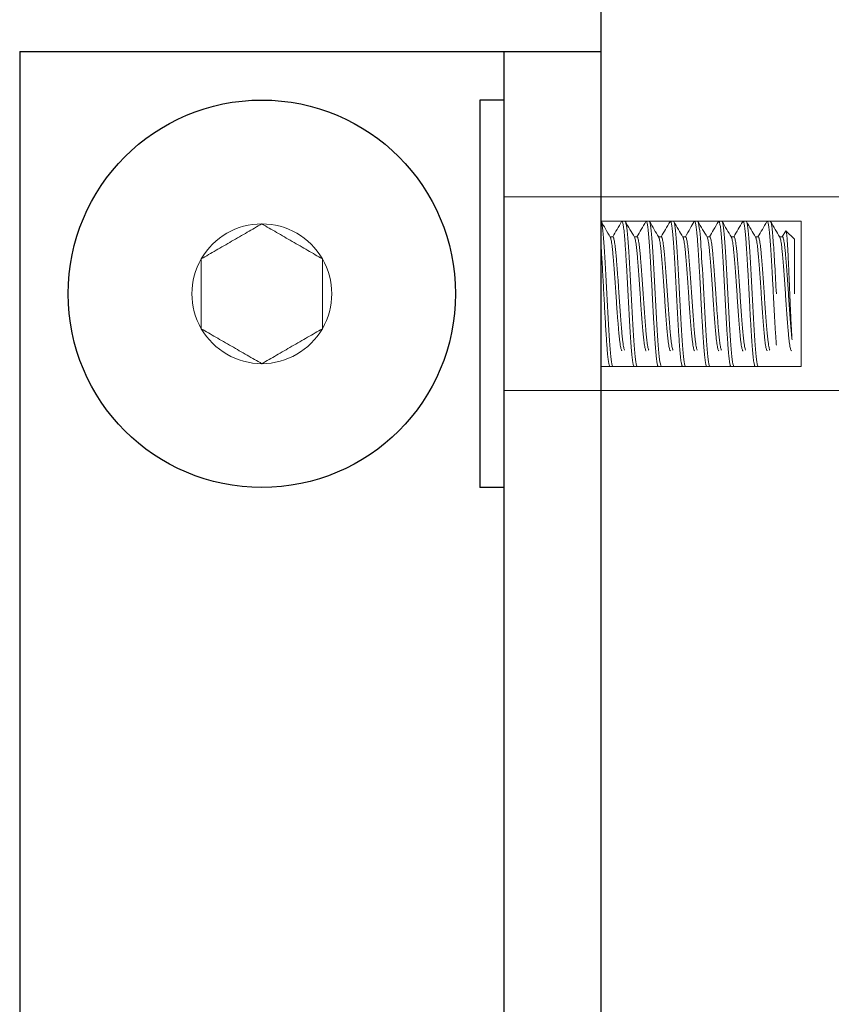
# Model space of a CAD drawing. Units: inches. Extents: x 42.3 to 81.9, y 345.8 to 374.1.
# Drawn here: x 75.5 to 77.6, y 348.3 to 350.9 of the extents above; entities that cross this region are included whole.
import ezdxf

# ---------------------------------------------------------------- set-up
doc = ezdxf.new("R2010")
doc.units = ezdxf.units.IN
doc.header["$LTSCALE"] = 24
doc.header["$MEASUREMENT"] = 0
doc.linetypes.add('SLD-Dashed', pattern=[0.075, 0.05, -0.025])
doc.linetypes.add('SLD-Solid', pattern=[0])

# ---------------------------------------------------------------- blocks, each defined once
blk = doc.blocks.new('A$C14969')
at = {"color": 6}
for p, q in [((-2, 5), (-0.5, 5)), ((-2, 5), (-2, 1)), ((-0.75, 5), (-0.75, 1)), ((-0.5, 5), (-0.5, 1))]:
    blk.add_line(p, q, dxfattribs=at)
for p, q in [((-0.8125, 4.875), (-0.8125, 3.875)), ((-0.75, 4.875), (-0.8125, 4.875)), ((-0.75, 4.875), (-0.75, 3.875)), ((-0.75, 3.875), (-0.8125, 3.875))]:
    blk.add_line(p, q)
at = {"color": 7, "linetype": 'SLD-Solid', "lineweight": 15}
for p, q in [((0.75, 4.625), (-0.75, 4.625)), ((-0.4375, 4.5625), (-0.4453, 4.5625)), ((-0.375, 4.5625), (-0.3828, 4.5625)), ((-0.3125, 4.5625), (-0.3203, 4.5625)), ((-0.25, 4.5625), (-0.2578, 4.5625)), ((-0.1875, 4.5625), (-0.1953, 4.5625)), ((-0.125, 4.5625), (-0.1328, 4.5625)), ((-0.0625, 4.5625), (-0.0703, 4.5625)), ((-0.0228, 4.5374), (-0.0318, 4.5219)), ((0, 4.5156), (-0.0221, 4.5377)), ((-0.4688, 4.5219), (-0.476, 4.5219)), ((-0.4062, 4.5219), (-0.4135, 4.5219)), ((-0.3438, 4.5219), (-0.351, 4.5219)), ((-0.2812, 4.5219), (-0.2885, 4.5219)), ((-0.2188, 4.5219), (-0.226, 4.5219)), ((-0.1562, 4.5219), (-0.1635, 4.5219)), ((-0.0938, 4.5219), (-0.101, 4.5219)), ((-0.0312, 4.5219), (-0.0385, 4.5219)), ((0, 4.5156), (0, 4.375)), ((0.75, 4.125), (-0.75, 4.125))]:
    blk.add_line(p, q, dxfattribs=at)
at = {"color": 8, "linetype": 'SLD-Dashed', "lineweight": 0}
for p, q in [((-0.5, 4.5625), (0.0175, 4.5625)), ((0.0175, 4.5625), (0.0175, 4.1875)), ((-0.5, 4.1875), (0.0175, 4.1875))]:
    blk.add_line(p, q, dxfattribs=at)
at = {"color": 7, "linetype": 'SLD-Solid', "lineweight": 15, "flags": 128}
for points in [[(-0.4679, 4.1883), (-0.4679, 4.1882), (-0.4688, 4.1875), (-0.4696, 4.1882), (-0.4704, 4.1903), (-0.4713, 4.1939), (-0.4722, 4.199), (-0.4731, 4.2054), (-0.474, 4.213), (-0.4749, 4.2218), (-0.4757, 4.2317), (-0.4766, 4.2424), (-0.4774, 4.2544), (-0.4783, 4.2674), (-0.4791, 4.2813), (-0.48, 4.2961), (-0.481, 4.3116), (-0.4818, 4.3272), (-0.4827, 4.3431), (-0.4836, 4.3591), (-0.4844, 4.375), (-0.4852, 4.3912), (-0.4861, 4.4075), (-0.487, 4.4236), (-0.4879, 4.4395), (-0.4888, 4.4549), (-0.4897, 4.4694), (-0.4905, 4.4831), (-0.4914, 4.4959), (-0.4922, 4.5076), (-0.493, 4.5185), (-0.4939, 4.5285), (-0.4948, 4.5374), (-0.4957, 4.5451), (-0.4966, 4.5515), (-0.4975, 4.5563), (-0.4983, 4.5598), (-0.4992, 4.5618), (-0.5, 4.5625), (-0.5, 4.5625)], [(-0.4054, 4.1883), (-0.4054, 4.1882), (-0.4062, 4.1875), (-0.4071, 4.1882), (-0.4079, 4.1903), (-0.4088, 4.1939), (-0.4097, 4.199), (-0.4106, 4.2054), (-0.4115, 4.213), (-0.4124, 4.2218), (-0.4132, 4.2317), (-0.4141, 4.2424), (-0.4149, 4.2544), (-0.4158, 4.2674), (-0.4166, 4.2813), (-0.4175, 4.2961), (-0.4185, 4.3116), (-0.4193, 4.3272), (-0.4202, 4.3431), (-0.4211, 4.3591), (-0.4219, 4.375), (-0.4227, 4.3912), (-0.4236, 4.4075), (-0.4245, 4.4236), (-0.4254, 4.4395), (-0.4263, 4.4549), (-0.4272, 4.4694), (-0.428, 4.4831), (-0.4289, 4.4959), (-0.4297, 4.5076), (-0.4305, 4.5185), (-0.4314, 4.5285), (-0.4323, 4.5374), (-0.4332, 4.5451), (-0.4341, 4.5515), (-0.435, 4.5563), (-0.4358, 4.5598), (-0.4367, 4.5618), (-0.4375, 4.5625), (-0.4375, 4.5625)], [(-0.3429, 4.1883), (-0.3429, 4.1882), (-0.3438, 4.1875), (-0.3446, 4.1882), (-0.3454, 4.1903), (-0.3463, 4.1939), (-0.3472, 4.199), (-0.3481, 4.2054), (-0.349, 4.213), (-0.3499, 4.2218), (-0.3507, 4.2317), (-0.3516, 4.2424), (-0.3524, 4.2544), (-0.3533, 4.2674), (-0.3541, 4.2813), (-0.355, 4.2961), (-0.356, 4.3116), (-0.3568, 4.3272), (-0.3577, 4.3431), (-0.3586, 4.3591), (-0.3594, 4.375), (-0.3602, 4.3912), (-0.3611, 4.4075), (-0.362, 4.4236), (-0.3629, 4.4395), (-0.3638, 4.4549), (-0.3647, 4.4694), (-0.3655, 4.4831), (-0.3664, 4.4959), (-0.3672, 4.5076), (-0.368, 4.5185), (-0.3689, 4.5285), (-0.3698, 4.5374), (-0.3707, 4.5451), (-0.3716, 4.5515), (-0.3725, 4.5563), (-0.3733, 4.5598), (-0.3742, 4.5618), (-0.375, 4.5625), (-0.375, 4.5625)], [(-0.2804, 4.1883), (-0.2804, 4.1882), (-0.2813, 4.1875), (-0.2821, 4.1882), (-0.2829, 4.1903), (-0.2838, 4.1939), (-0.2847, 4.199), (-0.2856, 4.2054), (-0.2865, 4.213), (-0.2874, 4.2218), (-0.2882, 4.2317), (-0.2891, 4.2424), (-0.2899, 4.2544), (-0.2908, 4.2674), (-0.2916, 4.2813), (-0.2925, 4.2961), (-0.2935, 4.3116), (-0.2943, 4.3272), (-0.2952, 4.3431), (-0.2961, 4.3591), (-0.2969, 4.375), (-0.2977, 4.3912), (-0.2986, 4.4075), (-0.2995, 4.4236), (-0.3004, 4.4395), (-0.3013, 4.4549), (-0.3022, 4.4694), (-0.303, 4.4831), (-0.3039, 4.4959), (-0.3047, 4.5076), (-0.3055, 4.5185), (-0.3064, 4.5285), (-0.3073, 4.5374), (-0.3082, 4.5451), (-0.3091, 4.5515), (-0.31, 4.5563), (-0.3108, 4.5598), (-0.3117, 4.5618), (-0.3125, 4.5625), (-0.3125, 4.5625)], [(-0.2179, 4.1883), (-0.2179, 4.1882), (-0.2188, 4.1875), (-0.2196, 4.1882), (-0.2204, 4.1903), (-0.2213, 4.1939), (-0.2222, 4.199), (-0.2231, 4.2054), (-0.224, 4.213), (-0.2249, 4.2218), (-0.2257, 4.2317), (-0.2266, 4.2424), (-0.2274, 4.2544), (-0.2283, 4.2674), (-0.2291, 4.2813), (-0.23, 4.2961), (-0.231, 4.3116), (-0.2318, 4.3272), (-0.2327, 4.3431), (-0.2336, 4.3591), (-0.2344, 4.375), (-0.2352, 4.3912), (-0.2361, 4.4075), (-0.237, 4.4236), (-0.2379, 4.4395), (-0.2388, 4.4549), (-0.2397, 4.4694), (-0.2405, 4.4831), (-0.2414, 4.4959), (-0.2422, 4.5076), (-0.243, 4.5185), (-0.2439, 4.5285), (-0.2448, 4.5374), (-0.2457, 4.5451), (-0.2466, 4.5515), (-0.2475, 4.5563), (-0.2483, 4.5598), (-0.2492, 4.5618), (-0.25, 4.5625), (-0.25, 4.5625)], [(-0.1554, 4.1883), (-0.1554, 4.1882), (-0.1563, 4.1875), (-0.1571, 4.1882), (-0.1579, 4.1903), (-0.1588, 4.1939), (-0.1597, 4.199), (-0.1606, 4.2054), (-0.1615, 4.213), (-0.1624, 4.2218), (-0.1632, 4.2317), (-0.1641, 4.2424), (-0.1649, 4.2544), (-0.1658, 4.2674), (-0.1666, 4.2813), (-0.1675, 4.2961), (-0.1685, 4.3116), (-0.1693, 4.3272), (-0.1702, 4.3431), (-0.1711, 4.3591), (-0.1719, 4.375), (-0.1727, 4.3912), (-0.1736, 4.4075), (-0.1745, 4.4236), (-0.1754, 4.4395), (-0.1763, 4.4549), (-0.1772, 4.4694), (-0.178, 4.4831), (-0.1789, 4.4959), (-0.1797, 4.5076), (-0.1805, 4.5185), (-0.1814, 4.5285), (-0.1823, 4.5374), (-0.1832, 4.5451), (-0.1841, 4.5515), (-0.185, 4.5563), (-0.1858, 4.5598), (-0.1867, 4.5618), (-0.1875, 4.5625), (-0.1875, 4.5625)], [(-0.0929, 4.1883), (-0.0929, 4.1882), (-0.0938, 4.1875), (-0.0946, 4.1882), (-0.0954, 4.1903), (-0.0963, 4.1939), (-0.0972, 4.199), (-0.0981, 4.2054), (-0.099, 4.213), (-0.0999, 4.2218), (-0.1007, 4.2317), (-0.1016, 4.2424), (-0.1024, 4.2544), (-0.1033, 4.2674), (-0.1041, 4.2813), (-0.105, 4.2961), (-0.106, 4.3116), (-0.1068, 4.3272), (-0.1077, 4.3431), (-0.1086, 4.3591), (-0.1094, 4.375), (-0.1102, 4.3912), (-0.1111, 4.4075), (-0.112, 4.4236), (-0.1129, 4.4395), (-0.1138, 4.4549), (-0.1147, 4.4694), (-0.1155, 4.4831), (-0.1164, 4.4959), (-0.1172, 4.5076), (-0.118, 4.5185), (-0.1189, 4.5285), (-0.1198, 4.5374), (-0.1207, 4.5451), (-0.1216, 4.5515), (-0.1225, 4.5563), (-0.1233, 4.5598), (-0.1242, 4.5618), (-0.125, 4.5625), (-0.125, 4.5625)]]:
    blk.add_lwpolyline(points, dxfattribs=at)
blk.add_circle((-1.375, 4.375), 0.5)
at = {"color": 7, "linetype": 'SLD-Solid', "lineweight": 15}
for start, end in [(90, 150), (30, 90), (150, 210), (330, 30), (210, 270), (270, 330)]:
    blk.add_arc((-1.375, 4.375), 0.1804, start, end, dxfattribs=at)
for points, knots in [([(-1.375, 4.5554), (-1.3872, 4.5484), (-1.3997, 4.5412), (-1.4191, 4.53), (-1.4257, 4.5262), (-1.4391, 4.5184), (-1.446, 4.5144), (-1.4665, 4.5026), (-1.4799, 4.4949), (-1.5063, 4.4796), (-1.519, 4.4723), (-1.5312, 4.4652)], [0, 0, 0, 0, 0.25, 0.25, 0.375, 0.375, 0.5, 0.5, 0.75, 0.75, 1, 1, 1, 1]), ([(-1.2187, 4.4652), (-1.231, 4.4723), (-1.2434, 4.4795), (-1.2628, 4.4907), (-1.2694, 4.4945), (-1.2828, 4.5022), (-1.2898, 4.5062), (-1.3102, 4.518), (-1.3236, 4.5258), (-1.3501, 4.541), (-1.3627, 4.5483), (-1.375, 4.5554)], [0, 0, 0, 0, 0.25, 0.25, 0.375, 0.375, 0.5, 0.5, 0.75, 0.75, 1, 1, 1, 1]), ([(-0.4755, 4.5209), (-0.4797, 4.5282), (-0.4876, 4.5418), (-0.4954, 4.5554), (-0.4991, 4.5617)], [0, 0, 0, 0, 0.531263, 1, 1, 1, 1]), ([(-0.4462, 4.5617), (-0.4501, 4.5549), (-0.4578, 4.5417), (-0.4655, 4.5284), (-0.4693, 4.5219)], [0, 0, 0, 0, 0.51234, 1, 1, 1, 1]), ([(-0.4141, 4.1875), (-0.4143, 4.1876), (-0.4149, 4.1879), (-0.4158, 4.1901), (-0.4166, 4.1937), (-0.4175, 4.1987), (-0.4185, 4.2051), (-0.4193, 4.2128), (-0.4202, 4.2216), (-0.4211, 4.2314), (-0.4219, 4.2423), (-0.4227, 4.2543), (-0.4236, 4.2673), (-0.4245, 4.2813), (-0.4254, 4.296), (-0.4263, 4.3114), (-0.4272, 4.3271), (-0.428, 4.343), (-0.4289, 4.359), (-0.4297, 4.3751), (-0.4305, 4.3913), (-0.4314, 4.4076), (-0.4323, 4.4237), (-0.4332, 4.4396), (-0.4341, 4.4549), (-0.435, 4.4695), (-0.4358, 4.4832), (-0.4367, 4.496), (-0.4375, 4.5078), (-0.4383, 4.5188), (-0.4392, 4.5288), (-0.4401, 4.5377), (-0.441, 4.5453), (-0.4419, 4.5516), (-0.4428, 4.5565), (-0.4437, 4.56), (-0.4445, 4.5621), (-0.4453, 4.5626), (-0.4459, 4.5625), (-0.4462, 4.5617), (-0.4462, 4.5617)], [0, 0, 0, 0, 0.026739, 0.05384, 0.081206, 0.108731, 0.136308, 0.163335, 0.190204, 0.216813, 0.243071, 0.26981, 0.296911, 0.324277, 0.351803, 0.379379, 0.406407, 0.433275, 0.459885, 0.486142, 0.512881, 0.539983, 0.567349, 0.594874, 0.62245, 0.649478, 0.676346, 0.702956, 0.729214, 0.755952, 0.783054, 0.81042, 0.837945, 0.865521, 0.892549, 0.919417, 0.946027, 0.972285, 0.999024, 1, 1, 1, 1]), ([(-0.413, 4.5209), (-0.4169, 4.5277), (-0.4248, 4.5413), (-0.4327, 4.5549), (-0.4366, 4.5617)], [0, 0, 0, 0, 0.499769, 1, 1, 1, 1]), ([(-0.3837, 4.5617), (-0.3876, 4.5549), (-0.3953, 4.5416), (-0.403, 4.5284), (-0.4068, 4.5219)], [0, 0, 0, 0, 0.5126, 1, 1, 1, 1]), ([(-0.3516, 4.1875), (-0.3518, 4.1876), (-0.3524, 4.1879), (-0.3533, 4.1901), (-0.3541, 4.1937), (-0.355, 4.1987), (-0.356, 4.2051), (-0.3568, 4.2128), (-0.3577, 4.2216), (-0.3586, 4.2314), (-0.3594, 4.2423), (-0.3602, 4.2543), (-0.3611, 4.2673), (-0.362, 4.2813), (-0.3629, 4.296), (-0.3638, 4.3114), (-0.3647, 4.3271), (-0.3655, 4.343), (-0.3664, 4.359), (-0.3672, 4.3751), (-0.368, 4.3913), (-0.3689, 4.4076), (-0.3698, 4.4237), (-0.3707, 4.4396), (-0.3716, 4.4549), (-0.3725, 4.4695), (-0.3733, 4.4832), (-0.3742, 4.496), (-0.375, 4.5078), (-0.3758, 4.5188), (-0.3767, 4.5288), (-0.3776, 4.5377), (-0.3785, 4.5453), (-0.3794, 4.5516), (-0.3803, 4.5565), (-0.3812, 4.56), (-0.382, 4.5621), (-0.3828, 4.5626), (-0.3834, 4.5625), (-0.3837, 4.5617), (-0.3837, 4.5617)], [0, 0, 0, 0, 0.026732, 0.053826, 0.081185, 0.108703, 0.136273, 0.163293, 0.190155, 0.216757, 0.243009, 0.26974, 0.296835, 0.324194, 0.351712, 0.379281, 0.406302, 0.433163, 0.459766, 0.486017, 0.512749, 0.539843, 0.567202, 0.594721, 0.62229, 0.64931, 0.676172, 0.702775, 0.729026, 0.755757, 0.782852, 0.810211, 0.837729, 0.865298, 0.892319, 0.91918, 0.945783, 0.972034, 0.998766, 1, 1, 1, 1]), ([(-0.3505, 4.5209), (-0.3544, 4.5277), (-0.3623, 4.5413), (-0.3702, 4.5549), (-0.3741, 4.5617)], [0, 0, 0, 0, 0.499769, 1, 1, 1, 1]), ([(-0.3212, 4.5617), (-0.3251, 4.5549), (-0.3328, 4.5417), (-0.3405, 4.5284), (-0.3443, 4.5219)], [0, 0, 0, 0, 0.512317, 1, 1, 1, 1]), ([(-0.2891, 4.1875), (-0.2893, 4.1876), (-0.2899, 4.1879), (-0.2908, 4.1901), (-0.2916, 4.1937), (-0.2925, 4.1987), (-0.2935, 4.2051), (-0.2943, 4.2128), (-0.2952, 4.2216), (-0.2961, 4.2314), (-0.2969, 4.2423), (-0.2977, 4.2543), (-0.2986, 4.2673), (-0.2995, 4.2813), (-0.3004, 4.296), (-0.3013, 4.3114), (-0.3022, 4.3271), (-0.303, 4.343), (-0.3039, 4.359), (-0.3047, 4.3751), (-0.3055, 4.3913), (-0.3064, 4.4076), (-0.3073, 4.4237), (-0.3082, 4.4396), (-0.3091, 4.4549), (-0.31, 4.4695), (-0.3108, 4.4832), (-0.3117, 4.496), (-0.3125, 4.5078), (-0.3133, 4.5188), (-0.3142, 4.5288), (-0.3151, 4.5377), (-0.316, 4.5453), (-0.3169, 4.5516), (-0.3178, 4.5565), (-0.3187, 4.56), (-0.3195, 4.5621), (-0.3203, 4.5626), (-0.3209, 4.5625), (-0.3212, 4.5617), (-0.3212, 4.5617)], [0, 0, 0, 0, 0.026738, 0.053839, 0.081204, 0.108728, 0.136304, 0.16333, 0.190198, 0.216807, 0.243064, 0.269802, 0.296903, 0.324268, 0.351792, 0.379368, 0.406394, 0.433262, 0.459871, 0.486128, 0.512866, 0.539966, 0.567332, 0.594856, 0.622432, 0.649458, 0.676326, 0.702935, 0.729192, 0.75593, 0.78303, 0.810396, 0.83792, 0.865496, 0.892522, 0.91939, 0.945999, 0.972256, 0.998994, 1, 1, 1, 1]), ([(-0.288, 4.5209), (-0.2919, 4.5277), (-0.2998, 4.5413), (-0.3077, 4.5549), (-0.3116, 4.5617)], [0, 0, 0, 0, 0.49977, 1, 1, 1, 1]), ([(-0.2587, 4.5618), (-0.2621, 4.5558), (-0.2698, 4.5425), (-0.2775, 4.5292), (-0.2818, 4.5219)], [0, 0, 0, 0, 0.447968, 1, 1, 1, 1]), ([(-0.2266, 4.1875), (-0.2268, 4.1876), (-0.2274, 4.1879), (-0.2283, 4.1901), (-0.2291, 4.1937), (-0.23, 4.1987), (-0.231, 4.2051), (-0.2318, 4.2128), (-0.2327, 4.2216), (-0.2336, 4.2314), (-0.2344, 4.2423), (-0.2352, 4.2543), (-0.2361, 4.2673), (-0.237, 4.2813), (-0.2379, 4.296), (-0.2388, 4.3114), (-0.2397, 4.3271), (-0.2405, 4.343), (-0.2414, 4.359), (-0.2422, 4.3751), (-0.243, 4.3913), (-0.2439, 4.4076), (-0.2448, 4.4237), (-0.2457, 4.4396), (-0.2466, 4.4549), (-0.2475, 4.4695), (-0.2483, 4.4832), (-0.2492, 4.496), (-0.25, 4.5078), (-0.2508, 4.5188), (-0.2517, 4.5288), (-0.2526, 4.5377), (-0.2535, 4.5453), (-0.2544, 4.5516), (-0.2553, 4.5565), (-0.2562, 4.56), (-0.257, 4.5621), (-0.2578, 4.5626), (-0.2584, 4.5625), (-0.2587, 4.5618), (-0.2587, 4.5617)], [0, 0, 0, 0, 0.026744, 0.053852, 0.081224, 0.108755, 0.136337, 0.163371, 0.190245, 0.21686, 0.243124, 0.269868, 0.296975, 0.324347, 0.351879, 0.379461, 0.406494, 0.433368, 0.459984, 0.486247, 0.512992, 0.540099, 0.567471, 0.595002, 0.622584, 0.649618, 0.676492, 0.703107, 0.729371, 0.756115, 0.783223, 0.810595, 0.838126, 0.865708, 0.892742, 0.919616, 0.946231, 0.972495, 0.999239, 1, 1, 1, 1]), ([(-0.2255, 4.5209), (-0.2294, 4.5277), (-0.2373, 4.5413), (-0.2452, 4.5549), (-0.2491, 4.5617)], [0, 0, 0, 0, 0.499769, 1, 1, 1, 1]), ([(-0.1962, 4.5617), (-0.2004, 4.5545), (-0.2081, 4.5412), (-0.2158, 4.528), (-0.2193, 4.5219)], [0, 0, 0, 0, 0.544047, 1, 1, 1, 1]), ([(-0.1641, 4.1875), (-0.1643, 4.1876), (-0.1649, 4.1879), (-0.1658, 4.1901), (-0.1666, 4.1937), (-0.1675, 4.1987), (-0.1685, 4.2051), (-0.1693, 4.2128), (-0.1702, 4.2216), (-0.1711, 4.2314), (-0.1719, 4.2423), (-0.1727, 4.2543), (-0.1736, 4.2673), (-0.1745, 4.2813), (-0.1754, 4.296), (-0.1763, 4.3114), (-0.1772, 4.3271), (-0.178, 4.343), (-0.1789, 4.359), (-0.1797, 4.3751), (-0.1805, 4.3913), (-0.1814, 4.4076), (-0.1823, 4.4237), (-0.1832, 4.4396), (-0.1841, 4.4549), (-0.185, 4.4695), (-0.1858, 4.4832), (-0.1867, 4.496), (-0.1875, 4.5078), (-0.1883, 4.5188), (-0.1892, 4.5288), (-0.1901, 4.5377), (-0.191, 4.5453), (-0.1919, 4.5516), (-0.1928, 4.5565), (-0.1937, 4.56), (-0.1945, 4.5621), (-0.1953, 4.5626), (-0.1959, 4.5625), (-0.1962, 4.5617), (-0.1962, 4.5617)], [0, 0, 0, 0, 0.0267349, 0.0538327, 0.0811947, 0.1087162, 0.1362887, 0.1633126, 0.190177, 0.2167831, 0.2430373, 0.2697722, 0.29687, 0.324232, 0.3517536, 0.379326, 0.4063499, 0.4332144, 0.4598204, 0.4860747, 0.5128095, 0.5399073, 0.5672694, 0.5947909, 0.6223634, 0.6493872, 0.6762517, 0.7028577, 0.729112, 0.7558469, 0.7829447, 0.8103067, 0.8378282, 0.8654007, 0.8924246, 0.919289, 0.9458951, 0.9721494, 0.9988842, 1, 1, 1, 1]), ([(-0.163, 4.5209), (-0.1669, 4.5277), (-0.1748, 4.5413), (-0.1827, 4.5549), (-0.1866, 4.5618)], [0, 0, 0, 0, 0.499769, 1, 1, 1, 1]), ([(-0.1337, 4.5618), (-0.1376, 4.555), (-0.1453, 4.5417), (-0.153, 4.5284), (-0.1568, 4.5219)], [0, 0, 0, 0, 0.51223, 1, 1, 1, 1]), ([(-0.1016, 4.1875), (-0.1018, 4.1876), (-0.1024, 4.1879), (-0.1033, 4.1901), (-0.1041, 4.1937), (-0.105, 4.1987), (-0.106, 4.2051), (-0.1068, 4.2128), (-0.1077, 4.2216), (-0.1086, 4.2314), (-0.1094, 4.2423), (-0.1102, 4.2543), (-0.1111, 4.2673), (-0.112, 4.2813), (-0.1129, 4.296), (-0.1138, 4.3114), (-0.1147, 4.3271), (-0.1155, 4.343), (-0.1164, 4.359), (-0.1172, 4.3751), (-0.118, 4.3913), (-0.1189, 4.4076), (-0.1198, 4.4237), (-0.1207, 4.4396), (-0.1216, 4.4549), (-0.1225, 4.4695), (-0.1233, 4.4832), (-0.1242, 4.496), (-0.125, 4.5078), (-0.1258, 4.5188), (-0.1267, 4.5288), (-0.1276, 4.5377), (-0.1285, 4.5453), (-0.1294, 4.5516), (-0.1303, 4.5565), (-0.1312, 4.56), (-0.132, 4.5621), (-0.1328, 4.5626), (-0.1334, 4.5625), (-0.1337, 4.5618), (-0.1337, 4.5617)], [0, 0, 0, 0, 0.0267444, 0.053852, 0.0812238, 0.1087552, 0.1363375, 0.1633711, 0.1902451, 0.2168607, 0.2431244, 0.2698688, 0.2969763, 0.3243482, 0.3518796, 0.3794619, 0.4064955, 0.4333695, 0.4599851, 0.4862488, 0.5129932, 0.5401008, 0.5674726, 0.595004, 0.6225863, 0.6496199, 0.6764939, 0.7031095, 0.7293732, 0.7561176, 0.7832252, 0.810597, 0.8381284, 0.8657107, 0.8927443, 0.9196183, 0.9462339, 0.9724976, 0.9992421, 1, 1, 1, 1]), ([(-0.1005, 4.5209), (-0.1044, 4.5277), (-0.1123, 4.5413), (-0.1202, 4.5549), (-0.1241, 4.5618)], [0, 0, 0, 0, 0.499769, 1, 1, 1, 1]), ([(-0.0712, 4.5617), (-0.0751, 4.5549), (-0.0828, 4.5417), (-0.0905, 4.5284), (-0.0943, 4.5219)], [0, 0, 0, 0, 0.5125187, 1, 1, 1, 1]), ([(-0.0469, 4.2424), (-0.0471, 4.2463), (-0.0477, 4.2542), (-0.0486, 4.2673), (-0.0495, 4.2812), (-0.0504, 4.296), (-0.0513, 4.3114), (-0.0522, 4.3271), (-0.053, 4.343), (-0.0539, 4.359), (-0.0547, 4.3751), (-0.0555, 4.3913), (-0.0564, 4.4076), (-0.0573, 4.4237), (-0.0582, 4.4396), (-0.0591, 4.4549), (-0.06, 4.4695), (-0.0608, 4.4832), (-0.0617, 4.496), (-0.0625, 4.5078), (-0.0633, 4.5188), (-0.0642, 4.5288), (-0.0651, 4.5377), (-0.066, 4.5453), (-0.0669, 4.5516), (-0.0678, 4.5565), (-0.0687, 4.56), (-0.0695, 4.5621), (-0.0703, 4.5626), (-0.0709, 4.5625), (-0.0712, 4.5617), (-0.0712, 4.5617)], [0, 0, 0, 0, 0.035317, 0.071113, 0.107258, 0.143614, 0.180037, 0.215735, 0.251223, 0.28637, 0.321052, 0.356368, 0.392165, 0.42831, 0.464666, 0.501089, 0.536787, 0.572275, 0.607422, 0.642103, 0.67742, 0.713216, 0.749361, 0.785717, 0.82214, 0.857839, 0.893327, 0.928473, 0.963155, 0.998472, 1, 1, 1, 1]), ([(-0.0469, 4.375), (-0.0481, 4.3989), (-0.0494, 4.4238), (-0.0521, 4.4697), (-0.0535, 4.4907), (-0.0559, 4.5245), (-0.0572, 4.5387), (-0.0599, 4.5577), (-0.0613, 4.5625), (-0.0625, 4.5625)], [0, 0, 0, 0, 0.25, 0.25, 0.5, 0.5, 0.75, 0.75, 1, 1, 1, 1]), ([(-0.038, 4.5209), (-0.0419, 4.5277), (-0.0498, 4.5413), (-0.0577, 4.5549), (-0.0616, 4.5618)], [0, 0, 0, 0, 0.499769, 1, 1, 1, 1]), ([(-0.0063, 4.2561), (-0.0065, 4.2584), (-0.0068, 4.263), (-0.0073, 4.271), (-0.0078, 4.2798), (-0.0083, 4.2894), (-0.0088, 4.2995), (-0.0094, 4.3102), (-0.0099, 4.3215), (-0.0105, 4.3333), (-0.011, 4.3453), (-0.0115, 4.3577), (-0.012, 4.3704), (-0.0125, 4.3832), (-0.013, 4.3958), (-0.0136, 4.4084), (-0.0141, 4.4209), (-0.0146, 4.4332), (-0.0152, 4.4452), (-0.0157, 4.4569), (-0.0162, 4.4681), (-0.0168, 4.4787), (-0.0173, 4.4885), (-0.0177, 4.4975), (-0.0183, 4.5058), (-0.0188, 4.5134), (-0.0193, 4.52), (-0.0199, 4.5256), (-0.0204, 4.5303), (-0.021, 4.5339), (-0.0215, 4.5364), (-0.022, 4.5377), (-0.0224, 4.5381), (-0.0227, 4.5375), (-0.0227, 4.5373)], [0, 0, 0, 0, 0.029811, 0.059621, 0.090276, 0.12093, 0.151189, 0.181448, 0.212556, 0.243665, 0.274419, 0.305174, 0.336818, 0.368464, 0.399369, 0.430274, 0.462027, 0.493779, 0.525545, 0.557311, 0.59, 0.622689, 0.65445, 0.686214, 0.718852, 0.75149, 0.784057, 0.816623, 0.850123, 0.883623, 0.9164, 0.949177, 0.982888, 1, 1, 1, 1]), ([(-0.4766, 4.1875), (-0.4775, 4.1875), (-0.4784, 4.1901), (-0.4805, 4.2009), (-0.4815, 4.209), (-0.483, 4.2244), (-0.4835, 4.2301), (-0.4844, 4.2423), (-0.4848, 4.2488), (-0.4863, 4.2699), (-0.4873, 4.286), (-0.4893, 4.3205), (-0.4903, 4.3388), (-0.4917, 4.366), (-0.4922, 4.375), (-0.4931, 4.393), (-0.4936, 4.4022), (-0.4951, 4.4293), (-0.4961, 4.4472), (-0.4981, 4.48), (-0.4991, 4.4949), (-0.5, 4.5076)], [0, 0, 0, 0, 0.125, 0.125, 0.25, 0.25, 0.3125, 0.3125, 0.375, 0.375, 0.5, 0.5, 0.625, 0.625, 0.6875, 0.6875, 0.75, 0.75, 0.875, 0.875, 1, 1, 1, 1]), ([(-0.4453, 4.2281), (-0.4457, 4.2283), (-0.4464, 4.2286), (-0.4475, 4.2315), (-0.4486, 4.236), (-0.4498, 4.2424), (-0.4509, 4.2505), (-0.4521, 4.26), (-0.4531, 4.2709), (-0.4542, 4.2831), (-0.4553, 4.2965), (-0.4565, 4.311), (-0.4576, 4.3265), (-0.4588, 4.3424), (-0.4599, 4.3587), (-0.4609, 4.375), (-0.462, 4.3913), (-0.4631, 4.4076), (-0.4643, 4.4235), (-0.4654, 4.439), (-0.4666, 4.4535), (-0.4677, 4.4669), (-0.4688, 4.4791), (-0.4698, 4.49), (-0.4709, 4.4995), (-0.4721, 4.5076), (-0.4732, 4.514), (-0.4744, 4.5186), (-0.4751, 4.5202), (-0.4755, 4.5209)], [0, 0, 0, 0, 0.0364597, 0.0735217, 0.1109441, 0.1484883, 0.1859108, 0.2229728, 0.2594492, 0.2959257, 0.3329877, 0.3704101, 0.4079543, 0.4453768, 0.4824387, 0.5189152, 0.5553917, 0.5924537, 0.6298761, 0.6674203, 0.7048427, 0.7419047, 0.7783812, 0.8148577, 0.8519196, 0.8893421, 0.9268863, 0.9643087, 1, 1, 1, 1]), ([(-0.4386, 4.2291), (-0.439, 4.2299), (-0.4397, 4.2314), (-0.4408, 4.236), (-0.442, 4.2424), (-0.4431, 4.2505), (-0.4443, 4.26), (-0.4453, 4.2709), (-0.4464, 4.2831), (-0.4475, 4.2965), (-0.4486, 4.311), (-0.4498, 4.3265), (-0.4509, 4.3424), (-0.4521, 4.3587), (-0.4531, 4.375), (-0.4542, 4.3913), (-0.4553, 4.4076), (-0.4565, 4.4235), (-0.4576, 4.439), (-0.4588, 4.4535), (-0.4599, 4.4669), (-0.4609, 4.4791), (-0.462, 4.49), (-0.4631, 4.4995), (-0.4643, 4.5076), (-0.4654, 4.514), (-0.4666, 4.5186), (-0.4677, 4.5212), (-0.4684, 4.5222), (-0.4688, 4.5219), (-0.4688, 4.5219)], [0, 0, 0, 0, 0.03556, 0.072982, 0.110526, 0.147948, 0.18501, 0.221486, 0.257962, 0.295023, 0.332445, 0.369989, 0.407411, 0.444473, 0.480949, 0.517425, 0.554486, 0.591908, 0.629452, 0.666874, 0.703936, 0.740412, 0.776888, 0.813949, 0.851371, 0.888915, 0.926337, 0.963399, 0.999875, 1, 1, 1, 1]), ([(-0.3828, 4.2281), (-0.3828, 4.2281), (-0.3832, 4.2278), (-0.3839, 4.2288), (-0.385, 4.2314), (-0.3861, 4.236), (-0.3873, 4.2424), (-0.3884, 4.2505), (-0.3896, 4.26), (-0.3906, 4.2709), (-0.3917, 4.2831), (-0.3928, 4.2965), (-0.394, 4.311), (-0.3951, 4.3265), (-0.3963, 4.3424), (-0.3974, 4.3587), (-0.3984, 4.375), (-0.3995, 4.3913), (-0.4006, 4.4076), (-0.4018, 4.4235), (-0.4029, 4.439), (-0.4041, 4.4535), (-0.4052, 4.4669), (-0.4062, 4.4791), (-0.4073, 4.49), (-0.4084, 4.4995), (-0.4096, 4.5076), (-0.4107, 4.514), (-0.4119, 4.5186), (-0.4126, 4.5202), (-0.413, 4.5209)], [0, 0, 0, 0, 0.00005, 0.036523, 0.073582, 0.111001, 0.148542, 0.185961, 0.22302, 0.259493, 0.295967, 0.333025, 0.370444, 0.407985, 0.445404, 0.482463, 0.518936, 0.55541, 0.592468, 0.629888, 0.667428, 0.704848, 0.741906, 0.77838, 0.814853, 0.851912, 0.889331, 0.926872, 0.964291, 1, 1, 1, 1]), ([(-0.3761, 4.2291), (-0.3765, 4.2298), (-0.3772, 4.2314), (-0.3783, 4.236), (-0.3795, 4.2424), (-0.3806, 4.2505), (-0.3818, 4.26), (-0.3828, 4.2709), (-0.3839, 4.2831), (-0.385, 4.2965), (-0.3861, 4.311), (-0.3873, 4.3265), (-0.3884, 4.3424), (-0.3896, 4.3587), (-0.3906, 4.375), (-0.3917, 4.3913), (-0.3928, 4.4076), (-0.394, 4.4235), (-0.3951, 4.439), (-0.3963, 4.4535), (-0.3974, 4.4669), (-0.3984, 4.4791), (-0.3995, 4.49), (-0.4006, 4.4995), (-0.4018, 4.5076), (-0.4029, 4.514), (-0.4041, 4.5185), (-0.4052, 4.5214), (-0.4059, 4.5217), (-0.4062, 4.5219)], [0, 0, 0, 0, 0.035989, 0.073403, 0.110939, 0.148353, 0.185407, 0.221876, 0.258344, 0.295398, 0.332812, 0.370348, 0.407762, 0.444816, 0.481284, 0.517753, 0.554806, 0.592221, 0.629757, 0.667171, 0.704225, 0.740693, 0.777161, 0.814215, 0.851629, 0.889165, 0.92658, 0.963633, 1, 1, 1, 1]), ([(-0.3203, 4.2281), (-0.3207, 4.2283), (-0.3214, 4.2286), (-0.3225, 4.2315), (-0.3236, 4.236), (-0.3248, 4.2424), (-0.3259, 4.2505), (-0.3271, 4.26), (-0.3281, 4.2709), (-0.3292, 4.2831), (-0.3303, 4.2965), (-0.3315, 4.311), (-0.3326, 4.3265), (-0.3338, 4.3424), (-0.3349, 4.3587), (-0.3359, 4.375), (-0.337, 4.3913), (-0.3381, 4.4076), (-0.3393, 4.4235), (-0.3404, 4.439), (-0.3416, 4.4535), (-0.3427, 4.4669), (-0.3438, 4.4791), (-0.3448, 4.49), (-0.3459, 4.4995), (-0.3471, 4.5076), (-0.3482, 4.514), (-0.3494, 4.5186), (-0.3501, 4.5202), (-0.3505, 4.5209)], [0, 0, 0, 0, 0.036431, 0.073493, 0.110915, 0.148458, 0.18588, 0.222942, 0.259417, 0.295893, 0.332955, 0.370377, 0.40792, 0.445342, 0.482404, 0.518879, 0.555355, 0.592417, 0.629839, 0.667382, 0.704804, 0.741866, 0.778341, 0.814817, 0.851879, 0.889301, 0.926844, 0.964266, 1, 1, 1, 1]), ([(-0.3136, 4.2291), (-0.314, 4.2299), (-0.3147, 4.2314), (-0.3158, 4.236), (-0.317, 4.2424), (-0.3181, 4.2505), (-0.3193, 4.26), (-0.3203, 4.2709), (-0.3214, 4.2831), (-0.3225, 4.2965), (-0.3236, 4.311), (-0.3248, 4.3265), (-0.3259, 4.3424), (-0.3271, 4.3587), (-0.3281, 4.375), (-0.3292, 4.3913), (-0.3303, 4.4076), (-0.3315, 4.4235), (-0.3326, 4.439), (-0.3338, 4.4535), (-0.3349, 4.4669), (-0.3359, 4.4791), (-0.337, 4.49), (-0.3381, 4.4995), (-0.3393, 4.5076), (-0.3404, 4.514), (-0.3416, 4.5186), (-0.3427, 4.5212), (-0.3434, 4.5222), (-0.3438, 4.5219), (-0.3438, 4.5219)], [0, 0, 0, 0, 0.035605, 0.0730256, 0.1105679, 0.1479885, 0.1850487, 0.2215234, 0.257998, 0.2950582, 0.3324788, 0.3700211, 0.4074417, 0.4445019, 0.4809765, 0.5174512, 0.5545114, 0.591932, 0.6294743, 0.6668949, 0.7039551, 0.7404297, 0.7769044, 0.8139646, 0.8513852, 0.8889275, 0.9263481, 0.9634082, 0.9998829, 1, 1, 1, 1]), ([(-0.2578, 4.2281), (-0.2578, 4.2281), (-0.2582, 4.2278), (-0.2589, 4.2288), (-0.26, 4.2314), (-0.2611, 4.236), (-0.2623, 4.2424), (-0.2634, 4.2505), (-0.2646, 4.26), (-0.2656, 4.2709), (-0.2667, 4.2831), (-0.2678, 4.2965), (-0.269, 4.311), (-0.2701, 4.3265), (-0.2713, 4.3424), (-0.2724, 4.3587), (-0.2734, 4.375), (-0.2745, 4.3913), (-0.2756, 4.4076), (-0.2768, 4.4235), (-0.2779, 4.439), (-0.2791, 4.4535), (-0.2802, 4.4669), (-0.2813, 4.4791), (-0.2823, 4.49), (-0.2834, 4.4995), (-0.2846, 4.5076), (-0.2857, 4.514), (-0.2869, 4.5186), (-0.2876, 4.5202), (-0.288, 4.5209)], [0, 0, 0, 0, 0.000079, 0.036549, 0.073605, 0.111022, 0.14856, 0.185976, 0.223032, 0.259503, 0.295974, 0.33303, 0.370446, 0.407984, 0.445401, 0.482457, 0.518927, 0.555398, 0.592454, 0.629871, 0.667409, 0.704825, 0.741881, 0.778352, 0.814823, 0.851879, 0.889295, 0.926833, 0.96425, 1, 1, 1, 1]), ([(-0.2511, 4.2291), (-0.2515, 4.2299), (-0.2522, 4.2314), (-0.2533, 4.236), (-0.2545, 4.2424), (-0.2556, 4.2505), (-0.2568, 4.26), (-0.2578, 4.2709), (-0.2589, 4.2831), (-0.26, 4.2965), (-0.2611, 4.311), (-0.2623, 4.3265), (-0.2634, 4.3424), (-0.2646, 4.3587), (-0.2656, 4.375), (-0.2667, 4.3913), (-0.2678, 4.4076), (-0.269, 4.4235), (-0.2701, 4.439), (-0.2713, 4.4535), (-0.2724, 4.4669), (-0.2734, 4.4791), (-0.2745, 4.49), (-0.2756, 4.4995), (-0.2768, 4.5076), (-0.2779, 4.514), (-0.2791, 4.5185), (-0.2802, 4.5214), (-0.2809, 4.5217), (-0.2812, 4.5219)], [0, 0, 0, 0, 0.035512, 0.072945, 0.110499, 0.147931, 0.185002, 0.221488, 0.257974, 0.295046, 0.332478, 0.370032, 0.407465, 0.444536, 0.481022, 0.517508, 0.55458, 0.592012, 0.629566, 0.666998, 0.70407, 0.740556, 0.777042, 0.814114, 0.851546, 0.8891, 0.926532, 0.963604, 1, 1, 1, 1]), ([(-0.1953, 4.2281), (-0.1957, 4.2283), (-0.1964, 4.2286), (-0.1975, 4.2315), (-0.1986, 4.236), (-0.1998, 4.2424), (-0.2009, 4.2505), (-0.2021, 4.26), (-0.2031, 4.2709), (-0.2042, 4.2831), (-0.2053, 4.2965), (-0.2065, 4.311), (-0.2076, 4.3265), (-0.2088, 4.3424), (-0.2099, 4.3587), (-0.2109, 4.375), (-0.212, 4.3913), (-0.2131, 4.4076), (-0.2143, 4.4235), (-0.2154, 4.439), (-0.2166, 4.4535), (-0.2177, 4.4669), (-0.2188, 4.4791), (-0.2198, 4.49), (-0.2209, 4.4995), (-0.2221, 4.5076), (-0.2232, 4.514), (-0.2244, 4.5186), (-0.2251, 4.5202), (-0.2255, 4.5209)], [0, 0, 0, 0, 0.036405, 0.073466, 0.110887, 0.14843, 0.185852, 0.222912, 0.259388, 0.295863, 0.332924, 0.370345, 0.407888, 0.445309, 0.48237, 0.518845, 0.55532, 0.592381, 0.629802, 0.667345, 0.704766, 0.741827, 0.778302, 0.814778, 0.851838, 0.88926, 0.926803, 0.964224, 1, 1, 1, 1]), ([(-0.1886, 4.2291), (-0.189, 4.2299), (-0.1897, 4.2314), (-0.1908, 4.236), (-0.192, 4.2424), (-0.1931, 4.2505), (-0.1943, 4.26), (-0.1953, 4.2709), (-0.1964, 4.2831), (-0.1975, 4.2965), (-0.1986, 4.311), (-0.1998, 4.3265), (-0.2009, 4.3424), (-0.2021, 4.3587), (-0.2031, 4.375), (-0.2042, 4.3913), (-0.2053, 4.4076), (-0.2065, 4.4235), (-0.2076, 4.439), (-0.2088, 4.4535), (-0.2099, 4.4669), (-0.2109, 4.4791), (-0.212, 4.49), (-0.2131, 4.4995), (-0.2143, 4.5076), (-0.2154, 4.514), (-0.2166, 4.5186), (-0.2177, 4.5212), (-0.2184, 4.5222), (-0.2188, 4.5219), (-0.2188, 4.5219)], [0, 0, 0, 0, 0.035541, 0.072965, 0.11051, 0.147934, 0.184997, 0.221475, 0.257953, 0.295016, 0.332439, 0.369985, 0.407409, 0.444472, 0.480949, 0.517427, 0.55449, 0.591914, 0.629459, 0.666883, 0.703946, 0.740424, 0.776901, 0.813965, 0.851388, 0.888934, 0.926357, 0.963421, 0.999898, 1, 1, 1, 1]), ([(-0.1328, 4.2281), (-0.1328, 4.2281), (-0.1332, 4.2278), (-0.1339, 4.2288), (-0.135, 4.2314), (-0.1361, 4.236), (-0.1373, 4.2424), (-0.1384, 4.2505), (-0.1396, 4.26), (-0.1406, 4.2709), (-0.1417, 4.2831), (-0.1428, 4.2965), (-0.144, 4.311), (-0.1451, 4.3265), (-0.1463, 4.3424), (-0.1474, 4.3587), (-0.1484, 4.375), (-0.1495, 4.3913), (-0.1506, 4.4076), (-0.1518, 4.4235), (-0.1529, 4.439), (-0.1541, 4.4535), (-0.1552, 4.4669), (-0.1563, 4.4791), (-0.1573, 4.49), (-0.1584, 4.4995), (-0.1596, 4.5076), (-0.1607, 4.514), (-0.1619, 4.5186), (-0.1626, 4.5202), (-0.163, 4.5209)], [0, 0, 0, 0, 0.000101, 0.036569, 0.073623, 0.111037, 0.148573, 0.185987, 0.22304, 0.259509, 0.295977, 0.333031, 0.370445, 0.40798, 0.445394, 0.482448, 0.518916, 0.555385, 0.592438, 0.629852, 0.667388, 0.704802, 0.741856, 0.778324, 0.814792, 0.851846, 0.88926, 0.926796, 0.96421, 1, 1, 1, 1]), ([(-0.1261, 4.2291), (-0.1265, 4.2298), (-0.1272, 4.2314), (-0.1283, 4.236), (-0.1295, 4.2424), (-0.1306, 4.2505), (-0.1318, 4.26), (-0.1328, 4.2709), (-0.1339, 4.2831), (-0.135, 4.2965), (-0.1361, 4.311), (-0.1373, 4.3265), (-0.1384, 4.3424), (-0.1396, 4.3587), (-0.1406, 4.375), (-0.1417, 4.3913), (-0.1428, 4.4076), (-0.144, 4.4235), (-0.1451, 4.439), (-0.1463, 4.4535), (-0.1474, 4.4669), (-0.1484, 4.4791), (-0.1495, 4.49), (-0.1506, 4.4995), (-0.1518, 4.5076), (-0.1529, 4.514), (-0.1541, 4.5185), (-0.1552, 4.5214), (-0.1559, 4.5217), (-0.1562, 4.5219)], [0, 0, 0, 0, 0.035637, 0.073063, 0.110612, 0.148038, 0.185104, 0.221585, 0.258066, 0.295132, 0.332558, 0.370107, 0.407534, 0.4446, 0.48108, 0.517561, 0.554627, 0.592054, 0.629602, 0.667029, 0.704095, 0.740576, 0.777056, 0.814122, 0.851549, 0.889097, 0.926524, 0.96359, 1, 1, 1, 1]), ([(-0.0703, 4.2281), (-0.0707, 4.2283), (-0.0714, 4.2286), (-0.0725, 4.2315), (-0.0736, 4.236), (-0.0748, 4.2424), (-0.0759, 4.2505), (-0.0771, 4.26), (-0.0781, 4.2709), (-0.0792, 4.2831), (-0.0803, 4.2965), (-0.0815, 4.311), (-0.0826, 4.3265), (-0.0838, 4.3424), (-0.0849, 4.3587), (-0.0859, 4.375), (-0.087, 4.3913), (-0.0881, 4.4076), (-0.0893, 4.4235), (-0.0904, 4.439), (-0.0916, 4.4535), (-0.0927, 4.4669), (-0.0938, 4.4791), (-0.0948, 4.49), (-0.0959, 4.4995), (-0.0971, 4.5076), (-0.0982, 4.514), (-0.0994, 4.5186), (-0.1001, 4.5202), (-0.1005, 4.5209)], [0, 0, 0, 0, 0.036386, 0.073445, 0.110866, 0.148408, 0.185828, 0.222888, 0.259363, 0.295837, 0.332897, 0.370318, 0.40786, 0.44528, 0.48234, 0.518815, 0.555289, 0.592349, 0.62977, 0.667312, 0.704732, 0.741792, 0.778267, 0.814741, 0.851801, 0.889221, 0.926764, 0.964184, 1, 1, 1, 1]), ([(-0.0636, 4.2291), (-0.064, 4.2299), (-0.0647, 4.2314), (-0.0658, 4.236), (-0.067, 4.2424), (-0.0681, 4.2505), (-0.0693, 4.26), (-0.0703, 4.2709), (-0.0714, 4.2831), (-0.0725, 4.2965), (-0.0736, 4.311), (-0.0748, 4.3265), (-0.0759, 4.3424), (-0.0771, 4.3587), (-0.0781, 4.375), (-0.0792, 4.3913), (-0.0803, 4.4076), (-0.0815, 4.4235), (-0.0826, 4.439), (-0.0838, 4.4535), (-0.0849, 4.4669), (-0.0859, 4.4791), (-0.087, 4.49), (-0.0881, 4.4995), (-0.0893, 4.5076), (-0.0904, 4.514), (-0.0916, 4.5186), (-0.0927, 4.5212), (-0.0934, 4.5222), (-0.0938, 4.5219), (-0.0938, 4.5219)], [0, 0, 0, 0, 0.035358, 0.072789, 0.110343, 0.147775, 0.184846, 0.221331, 0.257816, 0.294888, 0.332319, 0.369873, 0.407304, 0.444375, 0.480861, 0.517346, 0.554417, 0.591849, 0.629402, 0.666834, 0.703905, 0.740391, 0.776876, 0.813947, 0.851379, 0.888932, 0.926364, 0.963435, 0.99992, 1, 1, 1, 1]), ([(-0.0078, 4.2281), (-0.0078, 4.2281), (-0.0082, 4.2279), (-0.0089, 4.2288), (-0.01, 4.2314), (-0.0111, 4.236), (-0.0123, 4.2424), (-0.0134, 4.2505), (-0.0146, 4.26), (-0.0156, 4.2709), (-0.0167, 4.2831), (-0.0178, 4.2965), (-0.019, 4.311), (-0.0201, 4.3265), (-0.0213, 4.3424), (-0.0224, 4.3587), (-0.0234, 4.375), (-0.0245, 4.3913), (-0.0256, 4.4076), (-0.0268, 4.4235), (-0.0279, 4.439), (-0.0291, 4.4535), (-0.0302, 4.4669), (-0.0313, 4.4791), (-0.0323, 4.49), (-0.0334, 4.4995), (-0.0346, 4.5076), (-0.0357, 4.514), (-0.0369, 4.5186), (-0.0376, 4.5202), (-0.038, 4.5209)], [0, 0, 0, 0, 0.000117, 0.036583, 0.073635, 0.111047, 0.14858, 0.185992, 0.223044, 0.25951, 0.295976, 0.333028, 0.37044, 0.407974, 0.445386, 0.482437, 0.518904, 0.55537, 0.592422, 0.629834, 0.667367, 0.704779, 0.741831, 0.778297, 0.814764, 0.851815, 0.889227, 0.926761, 0.964173, 1, 1, 1, 1]), ([(-0.0063, 4.2561), (-0.0065, 4.2584), (-0.0071, 4.2631), (-0.0079, 4.2721), (-0.0089, 4.2831), (-0.01, 4.2965), (-0.0111, 4.311), (-0.0123, 4.3265), (-0.0134, 4.3424), (-0.0146, 4.3587), (-0.0156, 4.375), (-0.0167, 4.3913), (-0.0178, 4.4076), (-0.019, 4.4235), (-0.0201, 4.439), (-0.0213, 4.4535), (-0.0224, 4.4669), (-0.0234, 4.4791), (-0.0245, 4.49), (-0.0256, 4.4995), (-0.0268, 4.5076), (-0.0279, 4.514), (-0.0291, 4.5185), (-0.0302, 4.5214), (-0.0309, 4.5217), (-0.0312, 4.5219)], [0, 0, 0, 0, 0.031625, 0.062854, 0.106772, 0.151395, 0.196452, 0.241656, 0.286713, 0.331336, 0.375254, 0.419172, 0.463795, 0.508853, 0.554056, 0.599113, 0.643736, 0.687655, 0.731573, 0.776196, 0.821253, 0.866457, 0.911514, 0.956137, 1, 1, 1, 1]), ([(-1.5312, 4.2848), (-1.5312, 4.2918), (-1.5312, 4.2989), (-1.5312, 4.3135), (-1.5312, 4.321), (-1.5312, 4.3436), (-1.5312, 4.3591), (-1.5312, 4.3909), (-1.5312, 4.4063), (-1.5312, 4.429), (-1.5312, 4.4365), (-1.5312, 4.4511), (-1.5312, 4.4582), (-1.5312, 4.4652)], [0, 0, 0, 0, 0.125, 0.125, 0.25, 0.25, 0.5, 0.5, 0.75, 0.75, 0.875, 0.875, 1, 1, 1, 1]), ([(-1.2187, 4.2848), (-1.2187, 4.2918), (-1.2187, 4.2989), (-1.2187, 4.3135), (-1.2187, 4.321), (-1.2187, 4.3436), (-1.2187, 4.3591), (-1.2187, 4.3909), (-1.2187, 4.4063), (-1.2187, 4.429), (-1.2187, 4.4365), (-1.2187, 4.4511), (-1.2187, 4.4582), (-1.2187, 4.4652)], [0, 0, 0, 0, 0.125, 0.125, 0.25, 0.25, 0.5, 0.5, 0.75, 0.75, 0.875, 0.875, 1, 1, 1, 1]), ([(-1.5312, 4.2848), (-1.519, 4.2777), (-1.5066, 4.2705), (-1.4872, 4.2593), (-1.4806, 4.2555), (-1.4672, 4.2478), (-1.4602, 4.2438), (-1.4398, 4.232), (-1.4264, 4.2242), (-1.3999, 4.209), (-1.3873, 4.2017), (-1.375, 4.1946)], [0, 0, 0, 0, 0.25, 0.25, 0.375, 0.375, 0.5, 0.5, 0.75, 0.75, 1, 1, 1, 1]), ([(-1.375, 4.1946), (-1.3628, 4.2016), (-1.3503, 4.2088), (-1.3309, 4.22), (-1.3243, 4.2238), (-1.3109, 4.2316), (-1.304, 4.2356), (-1.2835, 4.2474), (-1.2701, 4.2551), (-1.2437, 4.2704), (-1.231, 4.2777), (-1.2187, 4.2848)], [0, 0, 0, 0, 0.25, 0.25, 0.375, 0.375, 0.5, 0.5, 0.75, 0.75, 1, 1, 1, 1])]:
    blk.add_open_spline(points, degree=3, knots=knots, dxfattribs=at)

msp = doc.modelspace()

# ---------------------------------------------------------------- linework, layer by layer
msp.add_line((76.9919, 351.1658), (76.9919, 346.4158))

# ---------------------------------------------------------------- block references
msp.add_blockref('A$C14969', (77.4919, 345.7908))

doc.saveas('drawing.dxf')
